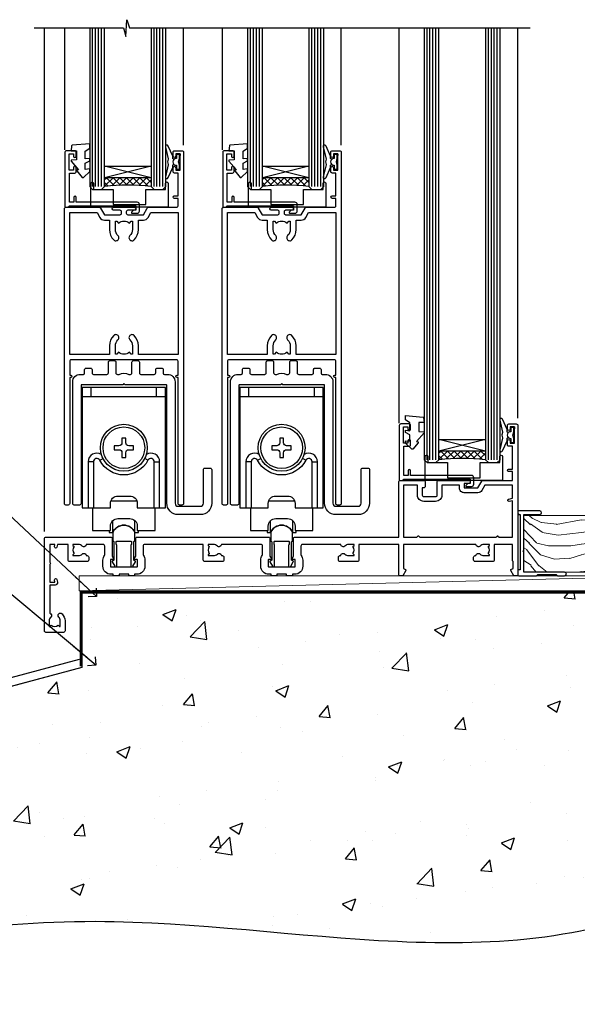
# Model space of a CAD drawing. Units: millimetres. Extents: x 0 to 746145, y -1112 to 730.
# Drawn here: x 16992 to 17179, y 54 to 385 of the extents above; entities that cross this region are included whole.
import ezdxf
from ezdxf import colors
from ezdxf.entities.mleader import LeaderData, LeaderLine
from ezdxf.math import Vec2, Vec3

# ---------------------------------------------------------------- set-up
doc = ezdxf.new("R2010")
doc.units = ezdxf.units.MM
doc.linetypes.add('CENTER', pattern=[2, 1.25, -0.25, 0.25, -0.25])
doc.linetypes.add('Dashed', pattern=[564.444447, 282.222223, -282.222223])
doc.layers.add('Aluminium Systems Ltd Joinery Detail', color=7, linetype='Continuous')
doc.layers.add('Aluminium Systems Ltd Notes', color=7, linetype='Continuous')
doc.styles.get("Standard").update_dxf_attribs({"font": 'arial.ttf'})

# ---------------------------------------------------------------- blocks, each defined once
blk = doc.blocks.new('_Open90')
at = {"color": 0, "linetype": 'ByBlock', "lineweight": -2}
for p, q in [((0, 0), (-2.44, 0)), ((-0.5, 0.5), (0, 0)), ((0, 0), (-0.5, -0.5))]:
    blk.add_line(p, q, dxfattribs=at)
blk = doc.blocks.new('135mm Strapping Floor')
at = {"layer": 'Aluminium Systems Ltd Joinery Detail'}
h = blk.add_hatch(dxfattribs=at)
h.set_pattern_fill('AR-CONC', color=256, scale=0.25)
h.set_pattern_definition([(50, (-12518.93, 344.936), (45.54617, -3.98477), [4.7625, -52.3875]), (355, (-12518.93, 344.936), (-8.81086, 47.76421), [3.81, -41.91015]), (100.45144, (-12515.133, 344.604), (36.73531, 43.77944), [4.0475, -44.52256]), (46.1842, (-12518.93, 357.636), (67.76976, -10.51058), [7.14375, -78.58125]), (96.63556, (-12513.28, 356.76), (59.35103, 61.85653), [6.07126, -66.7839]), (351.18415, (-12518.93, 357.636), (59.35103, 61.85653), [5.715, -62.86493]), (21, (-12512.58, 354.46), (37.9036, -25.5663), [4.7625, -52.3875]), (326, (-12512.58, 354.46), (15.4505, 46.047), [3.81, -41.91]), (71.45144, (-12509.42, 352.33), (53.3541, 20.48069), [4.0475, -44.52248]), (37.5, (-12518.929, 344.936), (0.77215, 21.13876), [0, -41.402, 0, -42.545, 0, -42.06875]), (7.5, (-12518.929, 344.936), (16.704916, 25.045144), [0, -24.257, 0, -40.4495, 0, -16.03375]), (327.5, (-12533.09, 344.936), (33.897649, -1.432186), [0, -15.875, 0, -49.53, 0, -65.7225]), (317.5, (-12539.44, 344.936), (37.032295, 6.35662), [0, -20.6375, 0, -32.893, 0, -46.6725])])
edge = h.paths.add_edge_path()
edge.add_spline(control_points=[(-151.8, -112.64), (-116.34, -106.46), (-15.89, -89.32), (118.17, -128.33), (210.96, -52.26), (215.24, -9.33), (217.14, 9.76)], knot_values=[2.265826, 2.265826, 2.265826, 2.265826, 110.457269, 308.564658, 378.427728, 434.348855, 434.348855, 434.348855, 434.348855], degree=3, periodic=0)
edge.add_line((217.14, 9.76), (-48.8, 9.76))
edge.add_line((-48.8, 9.76), (-48.8, -15.24))
edge.add_line((-48.8, -15.24), (-151.8, -42.83))
edge.add_line((-151.8, -42.83), (-151.8, -112.64))
at = {"layer": 'Aluminium Systems Ltd Joinery Detail', "linetype": 'Dashed'}
blk.add_line((-154.03, -40.41, -1), (-49.68, -12.45, -1), dxfattribs=at)
at = {"layer": 'Aluminium Systems Ltd Joinery Detail', "linetype": 'Dashed', "lineweight": 5, "ltscale": 0.01, "const_width": 0.25, "elevation": -0.75}
blk.add_lwpolyline([(217.12, 9.9), (-48.93, 9.9), (-48.93, -15.14), (-151.94, -42.73), (-151.94, -73.36)], dxfattribs=at)
at = {"layer": 'Aluminium Systems Ltd Joinery Detail', "linetype": 'CENTER', "lineweight": 5, "ltscale": 3, "const_width": 0.5, "elevation": 1}
blk.add_lwpolyline([(217.12, 10.3), (-49.31, 10.3), (-49.31, -14.83)], dxfattribs=at)
at = {"layer": 'Aluminium Systems Ltd Joinery Detail', "linetype": 'Dashed', "elevation": -1}
for points in [[(162.2, 9.76), (-48.8, 9.76), (-48.8, -15.24), (-151.8, -42.83), (-151.8, -113.03)], [(217.14, 9.76), (217.14, 9.76), (-48.8, 9.76)]]:
    blk.add_lwpolyline(points, dxfattribs=at)
at = {"layer": 'Aluminium Systems Ltd Joinery Detail', "linetype": 'Dashed'}
blk.add_spline([(-154.03, -113.03, -1), (-44.29, -100.45, -1), (153.64, -92.04, -1), (205.16, -44.86, -1), (217.14, 9.76, -1)], degree=3, dxfattribs=at)
blk = doc.blocks.new('DY221-Comp')
blk.add_lwpolyline([(-1.82, -0.88), (-2.1, -0.96, 0.339454), (-2.25, -1.15), (-2.25, -1.8, -0.105249), (-2.27, -1.88), (-3.79, -5.3, -0.913392), (-4.74, -4.98), (-3.77, -1.02, 0.125736), (-3.77, -0.92), (-4, -0.05, -0.131652), (-4, 0.05), (-3.77, 0.92, 0.125736), (-3.77, 1.02), (-4.74, 4.98, -0.913392), (-3.79, 5.3), (-2.27, 1.88, -0.105249), (-2.25, 1.8), (-2.25, 1.15, 0.339454), (-2.1, 0.96), (-1.82, 0.88)], format="xyb")
blk.add_lwpolyline([(0, 1.12), (-0.3, 0), (0, -1.13), (0, -2.5), (-1, -2.5), (-1, -1.12, -0.447214), (-2.25, 0, -0.447214), (-1, 1.12), (-1, 2.5), (0, 2.5)], format="xyb", close=True)
blk = doc.blocks.new('A$C539B46DB')
at = {"color": 0, "rotation": 180}
blk.add_blockref('DY221-Comp', (0.15, 0), dxfattribs=at)
blk = doc.blocks.new('C438-21617')
at = {"flags": 128}
blk.add_lwpolyline([(1.5, 3.7), (1.5, 13.5), (3.3, 13.5, 0.414214), (3.8, 14), (3.8, 15.3, 1), (2.9, 15.3), (2.9, 14.5), (1.4, 14.5), (1.4, 20), (2.9, 20), (2.9, 19.2, 1), (3.8, 19.2), (3.8, 20.5, 0.414214), (3.3, 21), (0.5, 21, 0.414214), (0, 20.5), (0, 2.2, 0.414214), (0.2, 2), (1, 2), (1.5, 2.5), (23.8, 2.5), (23.8, 1), (23.02, 1), (22.36, 0.34, 0.668179), (22.5, 0), (24.25, 0, 0.414214), (25, 0.75), (25, 2.95, 0.414214), (24.25, 3.7), (3.8, 3.7), (3.8, 5.3, 1), (3, 5.3), (3, 3.7)], format="xyb", close=True, dxfattribs=at)
blk = doc.blocks.new('MG001B')
blk.add_lwpolyline([(-12.1, 2.05), (-12.1, 0), (-5.5, 0), (-5.5, -5.1), (5.5, -5.1), (5.5, 0), (12.1, 0), (12.1, 2.05, -1), (13, 2.05), (13, -6), (-13, -6), (-13, 2.05, -1)], format="xyb", close=True)
blk = doc.blocks.new('F551-21009')
blk.add_lwpolyline([(0.06, 13.24, -0.198912), (0, 13.38), (0, 15.7, -1), (1.2, 15.7), (1.2, 2), (7.95, 2), (8.25, 1.7), (8.55, 2), (20.6, 2), (20.6, 7.4, -1), (21.8, 7.4), (21.8, 0.2, -0.414214), (21.6, 0), (21.2, 0, -0.414214), (20.6, 0.6), (20.6, 0.8), (2, 0.8), (2, 0.5, -0.414214), (1.5, 0), (0.5, 0, -0.414214), (0, 0.5), (0, 6.22, -0.198912), (0.06, 6.36), (0.4, 6.7), (0.4, 12.9)], format="xyb", close=True)
blk = doc.blocks.new('A813-22391')
at = {"flags": 128}
for points in [[(37.7, 48.8), (2.3, 48.8, 0.414214), (1.8, 48.3), (1.8, 43.6), (2.15, 43.6, -1), (2.15, 42.8), (1.8, 42.8), (1.8, 0.5, -0.414214), (1.3, 0), (0.5, 0, -0.414214), (0, 0.5), (0, 99.5, -0.414214), (0.5, 100), (11.71, 100, -0.267949), (12.14, 99.75), (13.44, 97.5), (18.7, 97.5, 0.414214), (19.2, 98), (19.2, 98.5, 0.414214), (18.7, 99), (16.5, 99, -1), (16.5, 100), (23.5, 100, -1), (23.5, 99), (21.3, 99, 0.414214), (20.8, 98.5), (20.8, 98, 0.414214), (21.3, 97.5), (26.56, 97.5), (27.86, 99.75, -0.267949), (28.29, 100), (37.7, 100, 0.414214), (38.2, 100.5), (38.2, 103), (36.9, 103, -1), (36.9, 103.8), (38.2, 103.8), (38.2, 111.5), (37, 111.5, -0.414214), (36.5, 112), (36.5, 113.3, -1), (37.4, 113.3), (37.4, 112.5), (38.9, 112.5), (38.9, 118), (37.4, 118), (37.4, 117.2, -1), (36.5, 117.2), (36.5, 118.5, -0.414214), (37, 119), (39.5, 119, -0.414214), (40, 118.5), (40, 0.5, -0.414214), (39.5, 0), (38.7, 0, -0.414214), (38.2, 0.5), (38.2, 42.8), (37.85, 42.8, -1), (37.85, 43.6), (38.2, 43.6), (38.2, 48.3, 0.414214)], [(24.85, 50.6), (24.85, 53.5, 0.201039), (23.4, 56.96, 1), (22, 55.53, -0.201039), (22.85, 53.5), (22.85, 50.65), (22.39, 50.65), (21.83, 51.32, -0.36397), (18.17, 51.32), (17.61, 50.65), (17.15, 50.65), (17.15, 53.5, -0.201039), (18, 55.53, 1), (16.6, 56.96, 0.201039), (15.15, 53.5), (15.15, 50.6), (1.8, 50.6), (1.8, 98.2), (10.96, 98.2), (11.88, 96.6, 0.267949), (13.44, 95.7), (15.15, 95.7), (15.15, 92.5, 0.201039), (16.6, 89.04, 1), (18, 90.47, -0.201039), (17.15, 92.5), (17.15, 95.35), (17.61, 95.35), (18.17, 94.68, -0.36397), (21.83, 94.68), (22.39, 95.35), (22.85, 95.35), (22.85, 92.5, -0.201039), (22, 90.47, 1), (23.4, 89.04, 0.201039), (24.85, 92.5), (24.85, 95.7), (26.56, 95.7, 0.267949), (28.12, 96.6), (29.04, 98.2), (38.2, 98.2), (38.2, 50.6)]]:
    blk.add_lwpolyline(points, format="xyb", close=True, dxfattribs=at)
blk = doc.blocks.new('A888-22268')
blk.add_lwpolyline([(1.6, 0.38), (1.6, 7.25, 0.267949), (1.5, 7.43, -0.267949), (1.4, 7.6), (1.4, 8.4, -0.414214), (1.6, 8.6), (6.3, 8.6, -0.414214), (6.5, 8.4), (6.5, 7.6, -0.267949), (6.4, 7.43, 0.267949), (6.3, 7.25), (6.3, 0.38, 0.767327), (7, 0.19), (7.87, 1.7, 0.414214), (7.8, 1.97), (7.3, 2.26), (7.3, 8.41, -0.341999), (7.45, 8.61, 0.341999), (7.6, 8.8), (7.6, 11.53, 0.113237), (7.55, 11.74, 0.626789), (0.35, 11.74, 0.113237), (0.3, 11.53), (0.3, 8.8, 0.341999), (0.45, 8.61, -0.341999), (0.6, 8.41), (0.6, 2.26), (0.1, 1.97, 0.414214), (0.03, 1.7), (0.9, 0.19, 0.767327)], format="xyb", close=True)
blk = doc.blocks.new('DY445')
blk.add_lwpolyline([(4.75, 8.84), (6.25, 9.78), (6.25, 11.28), (0.33, 10.76, 0.36397), (0.15, 10.58), (0, 8.91), (1.75, 8.91), (1.75, 5.91), (0, 5.76), (0, 5.46), (2.49, 2.49), (1.95, 2.45), (1.95, 2.15), (3.75, 0), (4.15, 0), (6.25, 2.02), (6.25, 2.82), (4.75, 2.69), (4.75, 4.77), (6.25, 5.51), (6.25, 6.31), (4.75, 6.18)], format="xyb", close=True)
blk = doc.blocks.new('A886-22267')
blk.add_lwpolyline([(18.82, 47.1), (19.4, 47.1, 0.414214), (19.9, 47.6), (19.9, 51.2, -0.414214), (20.4, 51.7), (21.9, 51.7, -0.414214), (22.4, 51.2), (22.4, 47.6, 0.414214), (22.9, 47.1), (27.4, 47.1, 0.414214), (27.9, 47.6), (27.9, 48.7, -0.414214), (28.4, 49.2), (29.9, 49.2, -0.414214), (30.4, 48.7), (30.4, 47.5, 0.414214), (30.8, 47.1), (31.9, 47.1, -0.414214), (34.4, 44.6), (34.4, 3.8, 0.414214), (35.4, 2.8), (42.9, 2.8, 0.414214), (43.9, 3.8), (43.9, 15.1, -0.414214), (44.4, 15.6), (46.2, 15.6, -0.414214), (46.7, 15.1), (46.7, 3.8, -0.414214), (42.9, 0), (35.4, 0, -0.414214), (31.6, 3.8), (31.6, 43.4, 0.414214), (31.4, 43.6), (17.6, 43.6), (17.2, 44), (16.8, 43.6), (3, 43.6, 0.414214), (2.8, 43.4), (2.8, 3.7, -0.414214), (2.3, 3.2), (0.5, 3.2, -0.414214), (0, 3.7), (0, 44.6, -0.414214), (2.5, 47.1), (3.6, 47.1, 0.414214), (4, 47.5), (4, 48.7, -0.414214), (4.5, 49.2), (6, 49.2, -0.414214), (6.5, 48.7), (6.5, 47.6, 0.414214), (7, 47.1), (11.5, 47.1, 0.414214), (12, 47.6), (12, 51.2, -0.414214), (12.5, 51.7), (14, 51.7, -0.414214), (14.5, 51.2), (14.5, 47.6, 0.414214), (15, 47.1), (15.58, 47.1, -0.246183)], format="xyb", close=True)
blk = doc.blocks.new('SH180 mid')
for p, q in [((-14, 43.2), (14, 43.2)), ((-11, 43.2), (-11, 46.2)), ((11, 43.2), (11, 46.2)), ((-10.23, 21.28), (-12.02, 21.28)), ((-8.1, 21.8), (-6.99, 22.38)), ((8.1, 21.8), (6.99, 22.38)), ((10.23, 21.28), (12.02, 21.28)), ((-3.71, -2.5), (-3.71, 1.53)), ((3.71, -2.5), (3.71, 1.53))]:
    blk.add_line(p, q)
for points in [[(4.5, 5.8), (14, 5.8), (14, 46.2), (-14, 46.2), (-14, 5.8), (-4.5, 5.8), (-4.5, 7.3, -0.414214), (-2, 9.8), (2, 9.8, -0.414214), (4.5, 7.3), (4.5, 5.8)], [(-0.65, 24.35), (-0.65, 22.75), (0.65, 22.75), (0.65, 24.35, -0.414214), (1.65, 25.35), (3.25, 25.35), (3.25, 26.65), (1.65, 26.65, -0.414214), (0.65, 27.65), (0.65, 29.25), (-0.65, 29.25), (-0.65, 27.65, -0.414214), (-1.65, 26.65), (-3.25, 26.65), (-3.25, 25.35), (-1.65, 25.35, -0.414214)]]:
    blk.add_lwpolyline(points, format="xyb", close=True)
for points in [[(-7.55, 23.76, 0.589643), (-12.02, 21.28), (-12.02, 5.8)], [(12.02, 5.8), (12.02, 21.28, 0.589643), (7.55, 23.76, 0.589643)], [(10.23, 5.8), (10.23, 21.28, 0.785504), (8.1, 21.8, -0.607999), (-8.1, 21.8, 0.785504), (-10.23, 21.28), (-10.23, 5.8)], [(-10.5, 5.8), (-10.5, -1.8), (-4.5, -1.8), (-4.5, -0.3, -0.414214), (-2, 2.2), (2, 2.2, -0.414214), (4.5, -0.3), (4.5, -1.8), (10.5, -1.8), (10.5, 5.8)], [(-4.9, -1.8), (-4.9, -2.4, 0.414214), (-4.8, -2.5), (-3.71, -2.5, -0.6742), (3.71, -2.5), (4.8, -2.5, 0.414214), (4.9, -2.4), (4.9, -1.8)]]:
    blk.add_lwpolyline(points, format="xyb")
blk.add_lwpolyline([(-4.25, 8.39), (-4.25, 8.2), (4.25, 8.2), (4.25, 8.39)])
for radius in [7.88, 7]:
    blk.add_circle((0, 26), radius)
blk = doc.blocks.new('A896-22394')
at = {"flags": 128}
for points in [[(30.3, 19.2, -0.414214), (30.1, 19), (28.5, 19, -0.414214), (28.3, 19.2), (28.3, 19.5), (25.1, 19.5), (25.1, 19.2, -0.414214), (24.9, 19), (23.3, 19, -0.414214), (23.1, 19.2), (23.1, 19.5), (22.35, 19.5, -0.414214), (19.65, 22.2), (19.65, 24.3, -0.15686), (20.16, 25.87, 0.15686), (20.25, 26.17), (20.25, 29, 0.414214), (19.75, 29.5), (14.05, 29.5, -0.640824), (12.69, 28.98, 0.19526), (11.4, 29.5), (9.55, 29.5), (9.55, 29.2), (9.98, 28.84, 0.36397), (9.98, 26.46), (9.55, 26.1), (9.55, 25.8), (11.4, 25.8, 0.19526), (12.69, 26.32, -0.640824), (14.05, 25.8), (14.35, 25.8, -0.414214), (14.85, 25.3), (14.85, 24.3, -0.414214), (14.35, 23.8), (8.45, 23.8, -0.414214), (7.95, 24.3), (7.95, 29.5), (4.35, 29.5), (4.19, 28.63, -1), (3.41, 28.77), (3.53, 29.5), (1.8, 29.5), (1.8, 23.6, -0.5), (1.8, 22.8), (1.8, 16.9), (3.53, 16.9), (3.41, 17.63, -1), (4.19, 17.77), (4.36, 16.84, -0.466308), (3.57, 15.9), (1.8, 15.9), (1.8, 6.46, -0.554219), (2.12, 5.14, 0.19526), (1.6, 3.85), (1.6, 2), (1.9, 2), (2.26, 2.43, 0.36397), (4.64, 2.43), (5, 2), (5.3, 2), (5.3, 3.85, 0.19526), (4.78, 5.14, -1), (5.92, 6.25, -0.19526), (6.9, 3.85), (6.9, 0.5, -0.414214), (6.4, 0), (0.5, 0, -0.414214), (0, 0.5), (0, 31.5, -0.414214), (0.5, 32), (22.25, 32, -0.414214), (22.75, 31.5), (22.75, 25.62), (23.22, 24.8, -0.57735), (23.05, 24.5), (22.35, 24.5, 0.414214), (22.15, 24.3), (22.15, 22.2, 0.414214), (22.35, 22), (31.05, 22, 0.414214), (31.25, 22.2), (31.25, 24.3, 0.414214), (31.05, 24.5), (30.35, 24.5, -0.57735), (30.18, 24.8), (30.65, 25.62), (30.65, 31.5, -0.414214), (31.15, 32), (75.25, 32, -0.414214), (75.75, 31.5), (75.75, 25.62), (76.22, 24.8, -0.57735), (76.05, 24.5), (75.35, 24.5, 0.414214), (75.15, 24.3), (75.15, 22.2, 0.414214), (75.35, 22), (84.05, 22, 0.414214), (84.25, 22.2), (84.25, 24.3, 0.414214), (84.05, 24.5), (83.35, 24.5, -0.57735), (83.18, 24.8), (83.65, 25.62), (83.65, 31.5, -0.414214), (84.15, 32), (119, 32), (119, 50.5, -0.414214), (119.5, 51), (127.4, 51, -0.414214), (127.9, 50.5), (127.9, 49, -0.414214), (127.5, 48.6), (126.9, 48.6), (126.9, 46.1, 0.414214), (127.4, 45.6), (131.4, 45.6, 0.414214), (131.9, 46.1), (131.9, 50.5, -0.414214), (132.4, 51), (142.5, 51, -1), (142.5, 50), (141, 50), (141, 48.5), (145.56, 48.5), (146.86, 50.75, -0.267949), (147.29, 51), (157.2, 51), (157.2, 54), (155.9, 54, -1), (155.9, 54.8), (157.2, 54.8), (157.2, 62.5), (156, 62.5, -0.414214), (155.5, 63), (155.5, 64.3, -1), (156.4, 64.3), (156.4, 63.5), (157.9, 63.5), (157.9, 69), (156.4, 69), (156.4, 68.2, -1), (155.5, 68.2), (155.5, 69.5, -0.414214), (156, 70), (158.5, 70, -0.414214), (159, 69.5), (159, 19.5, -0.414214), (158.5, 19), (157.67, 19), (156.63, 20.8, -0.414214), (156.7, 21.07), (157.4, 21.48), (157.4, 23.8), (157.2, 24), (157.2, 29.5), (151.05, 29.5), (151.05, 24.3, -0.414214), (150.55, 23.8), (144.65, 23.8, -0.414214), (144.15, 24.3), (144.15, 25.3, -0.414214), (144.65, 25.8), (144.95, 25.8, -0.640824), (146.31, 26.32, 0.19526), (147.6, 25.8), (149.45, 25.8), (149.45, 26.1), (149.02, 26.46, 0.36397), (149.02, 28.84), (149.45, 29.2), (149.45, 29.5), (147.6, 29.5, 0.19526), (146.31, 28.98, -0.640824), (144.95, 29.5), (120.6, 29.5), (120.6, 21.48), (121.3, 21.07, -0.414214), (121.37, 20.8), (120.33, 19), (119.5, 19, -0.414214), (119, 19.5), (119, 29.5), (105.65, 29.5), (105.65, 24.3, -0.414214), (105.15, 23.8), (99.25, 23.8, -0.414214), (98.75, 24.3), (98.75, 25.3, -0.414214), (99.25, 25.8), (99.55, 25.8, -0.640824), (100.91, 26.32, 0.19526), (102.2, 25.8), (104.05, 25.8), (104.05, 26.1), (103.62, 26.46, 0.36397), (103.62, 28.84), (104.05, 29.2), (104.05, 29.5), (102.2, 29.5, 0.19526), (100.91, 28.98, -0.640824), (99.55, 29.5), (86.65, 29.5, 0.414214), (86.15, 29), (86.15, 26.17, 0.15686), (86.24, 25.87, -0.15686), (86.75, 24.3), (86.75, 22.2, -0.414214), (84.05, 19.5), (83.3, 19.5), (83.3, 19.2, -0.414214), (83.1, 19), (81.5, 19, -0.414214), (81.3, 19.2), (81.3, 19.5), (78.1, 19.5), (78.1, 19.2, -0.414214), (77.9, 19), (76.3, 19, -0.414214), (76.1, 19.2), (76.1, 19.5), (75.35, 19.5, -0.414214), (72.65, 22.2), (72.65, 24.3, -0.15686), (73.16, 25.87, 0.15686), (73.25, 26.17), (73.25, 29, 0.414214), (72.75, 29.5), (59.45, 29.5, -0.640824), (58.09, 28.98, 0.19526), (56.8, 29.5), (54.95, 29.5), (54.95, 29.2), (55.38, 28.84, 0.36397), (55.38, 26.46), (54.95, 26.1), (54.95, 25.8), (56.8, 25.8, 0.19526), (58.09, 26.32, -0.640824), (59.45, 25.8), (59.75, 25.8, -0.414214), (60.25, 25.3), (60.25, 24.3, -0.414214), (59.75, 23.8), (53.85, 23.8, -0.414214), (53.35, 24.3), (53.35, 29.5), (33.65, 29.5, 0.414214), (33.15, 29), (33.15, 26.17, 0.15686), (33.24, 25.87, -0.15686), (33.75, 24.3), (33.75, 22.2, -0.414214), (31.05, 19.5), (30.3, 19.5)], [(151.72, 32), (152.06, 32.34, -0.414214), (152.34, 32.34), (152.68, 32), (157.2, 32), (157.2, 44.21), (156.07, 44.01, -1), (155.93, 44.79), (157.2, 45.02), (157.2, 49.4), (147.92, 49.4), (146.94, 47.7, -0.267949), (145.56, 46.9), (141, 46.9, -0.414214), (139.4, 48.5), (139.4, 49.4), (133.5, 49.4), (133.5, 46.1, -0.414214), (131.4, 44), (127.4, 44, -0.414214), (125.3, 46.1), (125.3, 49.4), (120.6, 49.4), (120.6, 32), (125.12, 32), (125.46, 32.34, -0.414214), (125.74, 32.34), (126.08, 32)]]:
    blk.add_lwpolyline(points, format="xyb", close=True, dxfattribs=at)
blk = doc.blocks.new('AL40 External Stacker Door Sill')
at = {"layer": 'Aluminium Systems Ltd Joinery Detail'}
h = blk.add_hatch(dxfattribs=at)
h.set_pattern_fill('NET', color=256, scale=0.5, angle=-45)
h.set_pattern_definition([(315, (-989.1474, -81.2038), (1.122532, 1.122532), []), (45, (-989.1474, -81.2038), (-1.122532, 1.122532), [])])
edge = h.paths.add_edge_path()
edge.add_line((-137.11, 131.96), (-137.11, 131.87))
edge.add_arc((-126.51, 126.96), 11.69, 154.6724, 155.1681, ccw=False)
edge.add_line((-137.07, 131.96), (-137.11, 131.96))
edge = h.paths.add_edge_path()
edge.add_arc((-144.99, 60.77), 69.21, 83.5388, 96.4849)
edge.add_line((-152.81, 129.54), (-152.81, 132.45))
edge.add_line((-152.81, 132.45), (-137.2, 132.45))
edge.add_line((-137.2, 132.45), (-137.2, 129.55))
h = blk.add_hatch(dxfattribs=at)
h.set_pattern_fill('NET', color=256, scale=0.5, angle=-45)
h.set_pattern_definition([(315, (-936.1474, -81.2038), (1.122532, 1.122532), []), (45, (-936.1474, -81.2038), (-1.122532, 1.122532), [])])
edge = h.paths.add_edge_path()
edge.add_line((-84.11, 131.96), (-84.11, 131.87))
edge.add_arc((-73.51, 126.96), 11.69, 154.6724, 155.1681, ccw=False)
edge.add_line((-84.07, 131.96), (-84.11, 131.96))
edge = h.paths.add_edge_path()
edge.add_arc((-91.99, 60.77), 69.21, 83.5388, 96.4849)
edge.add_line((-99.81, 129.54), (-99.81, 132.45))
edge.add_line((-99.81, 132.45), (-84.2, 132.45))
edge.add_line((-84.2, 132.45), (-84.2, 129.55))
h = blk.add_hatch(dxfattribs=at)
h.set_pattern_fill('NET', color=256, scale=0.5, angle=-45)
h.set_pattern_definition([(315, (-876.8358, -172.9495), (1.122532, 1.122532), []), (45, (-876.8358, -172.9495), (-1.122532, 1.122532), [])])
edge = h.paths.add_edge_path()
edge.add_line((-24.8, 40.21), (-24.8, 40.12))
edge.add_arc((-14.19, 35.21), 11.69, 154.6724, 155.1681, ccw=False)
edge.add_line((-24.76, 40.21), (-24.8, 40.21))
edge = h.paths.add_edge_path()
edge.add_arc((-32.68, -30.97), 69.21, 83.5388, 96.4849)
edge.add_line((-40.5, 37.8), (-40.5, 40.71))
edge.add_line((-40.5, 40.71), (-24.89, 40.71))
edge.add_line((-24.89, 40.71), (-24.89, 37.8))
for points in [[(-159.28, 141.44), (-157.78, 142.37), (-157.78, 143.87), (-163.7, 143.36, 0.36397), (-163.89, 143.17), (-164.03, 141.51), (-162.28, 141.51), (-162.28, 138.51), (-164.03, 138.35), (-164.03, 138.05), (-161.54, 135.09), (-162.08, 135.04), (-162.08, 134.74), (-160.28, 132.59), (-159.88, 132.59), (-157.78, 134.62), (-157.78, 135.42), (-159.28, 135.28), (-159.28, 137.37), (-157.78, 138.1), (-157.78, 138.9), (-159.28, 138.77)], [(-106.28, 141.44), (-104.78, 142.37), (-104.78, 143.87), (-110.7, 143.36, 0.36397), (-110.89, 143.17), (-111.03, 141.51), (-109.28, 141.51), (-109.28, 138.51), (-111.03, 138.35), (-111.03, 138.05), (-108.54, 135.09), (-109.08, 135.04), (-109.08, 134.74), (-107.28, 132.59), (-106.88, 132.59), (-104.78, 134.62), (-104.78, 135.42), (-106.28, 135.28), (-106.28, 137.37), (-104.78, 138.1), (-104.78, 138.9), (-106.28, 138.77)]]:
    blk.add_lwpolyline(points, format="xyb", close=True)
for p, q in [((-173, 13.69), (-173, 182.77, 1)), ((-166.3, 182.77, 1), (-166.3, 141.86)), ((-156.81, 129.54), (-156.81, 182.77, 1)), ((-155.81, 129.54), (-155.81, 182.77, 1)), ((-154.81, 129.54), (-154.81, 182.77, 1)), ((-153.81, 129.54), (-153.81, 182.77, 1)), ((-136.2, 129.55), (-136.2, 182.77, 1)), ((-135.2, 129.55), (-135.2, 182.77, 1)), ((-134.2, 129.55), (-134.2, 182.77, 1)), ((-133.2, 129.55), (-133.2, 182.77, 1)), ((-126.31, 143.44), (-126.31, 182.77, 1)), ((-113.3, 182.77, 1), (-113.3, 141.86)), ((-103.81, 129.54), (-103.81, 182.77, 1)), ((-102.81, 129.54), (-102.81, 182.77, 1)), ((-101.81, 129.54), (-101.81, 182.77, 1)), ((-100.81, 129.54), (-100.81, 182.77, 1)), ((-83.2, 129.55), (-83.2, 182.77, 1)), ((-82.2, 129.55), (-82.2, 182.77, 1)), ((-81.2, 129.55), (-81.2, 182.77, 1)), ((-80.2, 129.55), (-80.2, 182.77, 1)), ((-73.31, 143.44), (-73.31, 182.77, 1)), ((-53.98, 182.77, 1), (-53.98, 50.11)), ((-44.5, 37.8), (-44.5, 182.77, 1)), ((-43.5, 37.8), (-43.5, 182.77, 1)), ((-42.5, 37.8), (-42.5, 182.77, 1)), ((-41.5, 37.8), (-41.5, 182.77, 1)), ((-23.89, 37.8), (-23.89, 182.77, 1)), ((-22.89, 37.8), (-22.89, 182.77, 1)), ((-21.89, 37.8), (-21.89, 182.77, 1)), ((-20.89, 37.8), (-20.89, 182.77, 1)), ((-14, 51.69), (-14, 182.77, 1)), ((-137.2, 136.32), (-152.81, 132.45)), ((-137.2, 132.45), (-152.81, 136.32)), ((-84.2, 136.32), (-99.81, 132.45)), ((-84.2, 132.45), (-99.81, 136.32)), ((-14, 51.69), (-14, 65.27)), ((-24.89, 44.58), (-40.5, 40.71)), ((-24.89, 40.71), (-40.5, 44.58))]:
    blk.add_line(p, q, dxfattribs=at)
at = {"layer": 'Aluminium Systems Ltd Joinery Detail', "elevation": 1}
blk.add_lwpolyline([(-176.41, 182.77), (-146.48, 182.77), (-145.62, 179.9), (-145.37, 185.54), (-144.46, 182.77), (-9.88, 182.77)], dxfattribs=at)
at = {"layer": 'Aluminium Systems Ltd Joinery Detail'}
for points in [[(-157.81, 182.77), (-157.81, 129.54), (-156.81, 128.54), (-153.81, 128.54), (-152.81, 129.54), (-152.81, 182.77)], [(-137.2, 182.77), (-137.2, 129.55), (-136.2, 128.55), (-133.2, 128.55), (-132.2, 129.55), (-132.2, 182.77)], [(-104.81, 182.77), (-104.81, 129.54), (-103.81, 128.54), (-100.81, 128.54), (-99.81, 129.54), (-99.81, 182.77)], [(-84.2, 182.77), (-84.2, 129.55), (-83.2, 128.55), (-80.2, 128.55), (-79.2, 129.55), (-79.2, 182.77)], [(-45.5, 182.77), (-45.5, 37.8), (-44.5, 36.8), (-41.5, 36.8), (-40.5, 37.8), (-40.5, 182.77)], [(-24.89, 182.77), (-24.89, 37.8), (-23.89, 36.8), (-20.89, 36.8), (-19.89, 37.8), (-19.89, 182.77)], [(-128.03, 140.55), (-127.41, 140.55), (-127.41, 139.89)], [(-75.03, 140.55), (-74.41, 140.55), (-74.41, 139.89)], [(-15.72, 48.8), (-15.1, 48.8), (-15.1, 48.14)]]:
    blk.add_lwpolyline(points, dxfattribs=at)
for points in [[(-137.2, 132.45), (-152.81, 132.45), (-152.81, 136.32), (-137.2, 136.32)], [(-84.2, 132.45), (-99.81, 132.45), (-99.81, 136.32), (-84.2, 136.32)], [(-24.89, 40.71), (-40.5, 40.71), (-40.5, 44.58), (-24.89, 44.58)]]:
    blk.add_lwpolyline(points, close=True, dxfattribs=at)
for centre in [(-144.99, 60.77), (-91.99, 60.77), (-32.68, -30.97)]:
    blk.add_arc(centre, 69.21, 83.5388, 96.4849, dxfattribs=at)
at = {"layer": 'Aluminium Systems Ltd Joinery Detail', "xscale": -1}
for name, p in [('A$C539B46DB', (-127.49, 137.81)), ('A$C539B46DB', (-74.49, 137.81)), ('DY445', (-45.5, 41.36)), ('A$C539B46DB', (-15.18, 46.06))]:
    blk.add_blockref(name, p, dxfattribs=at)
at = {"layer": 'Aluminium Systems Ltd Joinery Detail'}
for name, p in [('A813-22391', (-166.31, 22.55)), ('C438-21617', (-166.11, 120.55)), ('A813-22391', (-113.31, 22.55)), ('C438-21617', (-113.11, 120.55)), ('MG001B', (-144.46, 128.55)), ('MG001B', (-91.46, 128.55)), ('A886-22267', (-163.51, 19.35)), ('A886-22267', (-110.51, 19.35)), ('SH180 mid', (-146.33, 15.8)), ('SH180 mid', (-93.33, 15.8)), ('A896-22394', (-173, -20.2)), ('C438-21617', (-53.8, 28.8)), ('MG001B', (-32.15, 36.8)), ('A888-22268', (-150.28, 1.8)), ('A888-22268', (-97.28, 1.8))]:
    blk.add_blockref(name, p, dxfattribs=at)
at = {"layer": 'Aluminium Systems Ltd Joinery Detail', "xscale": -1, "rotation": 270}
blk.add_blockref('F551-21009', (-14, -1.2), dxfattribs=at)
blk = doc.blocks.new('EIFS on Concrete Block AL40 Masonry Floor Liner External Stacker')
at = {"layer": 'Aluminium Systems Ltd Joinery Detail', "lineweight": 5}
h = blk.add_hatch(dxfattribs=at)
h.set_pattern_fill('WOOD-3', color=256, scale=97.5, angle=30, style=0, pattern_type=2)
h.set_pattern_definition([(4.7636, (1850.1491, -7253.178), (-330.0000284, -29.999746), [3.61248, -357.63537]), (348.6901, (1853.749, -7252.878), (120.0000226, -29.999929), [4.58913, -148.38147]), (315, (1858.25, -7253.778), (-3e-14, -30.00001), [3.39411, -39.03228]), (313.1524, (1860.6491, -7256.1781), (420.00008502, -449.99992613), [6.57951, -651.37185]), (347.0054, (1865.1491, -7260.978), (-270.000023, 59.9999273), [4.00251, -396.24741]), (360, (1869.05, -7261.878), (30, -30), [7.5, -22.5]), (9.4623, (1876.549, -7261.878), (-150.0000232, -29.9999442), [3.64965, -178.83321]), (5.7106, (1850.149, -7261.278), (-269.9999827, -30.0000394), [3.01497, -298.48131]), (360, (1853.15, -7260.978), (30, -30), [4.5, -25.5]), (331.6992, (1857.6491, -7260.978), (329.9998536, -180.0002662), [4.42944, -438.51525]), (307.875, (1861.5491, -7263.078), (-120.00005595, 149.999973), [6.84105, -335.21157]), (320.7106, (1865.7491, -7268.478), (180.0000192, -149.99998896), [4.26381, -422.11632]), (353.6598, (1869.049, -7271.178), (239.9999821, -30.0000474), [5.43324, -266.22831]), (11.8887, (1874.4491, -7271.7781), (-419.99991903, -90.00031606), [5.82495, -576.66969]), (6.7098, (1850.1491, -7270.5781), (270.00002993, 29.99981644), [5.13516, -508.3821]), (356.6335, (1855.2491, -7269.9781), (479.99997966, -30.0003289), [5.10882, -505.77279]), (326.3099, (1860.349, -7270.278), (-59.999987, 30.00004), [5.40834, -102.75822]), (312.5104, (1864.8491, -7273.2781), (299.99972155, -330.0002602), [4.88364, -483.48096]), (345.0686, (1868.1491, -7276.8781), (330.00001605, -89.9999086), [4.65726, -461.06799]), (360, (1872.65, -7278.078), (30, -30), [3.6, -26.4]), (12.9946, (1876.2491, -7278.078), (270.000023, 59.9999273), [4.00251, -396.24741]), (360, (1859.45, -7248.078), (30, -30), [0, -30]), (136.8476, (1863.6491, -7252.5781), (449.99992613, -420.00008502), [6.57951, -651.37185]), (153.4349, (1858.849, -7278.078), (-29.999975, 30.00004), [2.68329, -64.39875]), (171.8699, (1856.449, -7276.878), (-179.9999933, 29.9999807), [4.24263, -207.88938]), (203.1986, (1852.249, -7276.278), (-149.999992, -60.0000398), [2.28474, -226.18845]), (333.4349, (1863.649, -7252.578), (29.999975, -30.00004), [3.35409, -63.72795]), (353.2902, (1866.6491, -7254.0781), (-270.00002993, 29.99981644), [5.13516, -508.3821]), (10.1247, (1871.7491, -7254.6781), (509.99996369, 90.00025766), [8.53287, -844.75488]), (10.3048, (1850.1491, -7249.878), (180.0000288, 29.9998463), [3.35409, -332.05608]), (344.4759, (1853.4491, -7249.2781), (-330.00003074, 89.99993333), [5.60445, -554.84178]), (317.1211, (1858.8491, -7250.7781), (-390.0000238, 359.9999926), [5.7315, -567.41769]), (325.3048, (1863.0491, -7254.6781), (299.99982777, -210.0002583), [4.74342, -469.59822]), (350.5377, (1866.949, -7257.378), (150.0000232, -29.9999442), [5.47449, -177.0084]), (6.5819, (1872.3491, -7258.2781), (-510.00004314, -59.99960101), [7.85175, -777.3234]), (8.1301, (1850.149, -7257.378), (-179.9999933, -29.9999807), [4.24263, -207.88938]), (348.6901, (1854.349, -7256.778), (120.0000226, -29.999929), [4.58913, -148.38147]), (317.4896, (1858.8491, -7257.6781), (-330.0002602, 299.99972155), [4.88364, -483.48096]), (315, (1862.45, -7260.978), (-3e-14, -30.00001), [5.51544, -36.91098]), (342.646, (1866.3491, -7264.8781), (-390.00006057, 119.99983507), [5.02893, -497.86272]), (3.3665, (1871.1491, -7266.3781), (-479.99997966, -30.0003289), [5.10882, -505.77279]), (17.1027, (1876.2491, -7266.078), (300.0000519, 89.9998648), [4.08045, -403.96368]), (8.7462, (1850.1491, -7264.878), (209.9999801, 30.0001259), [3.94587, -390.64251]), (345.0686, (1854.0491, -7264.2781), (330.00001605, -89.9999086), [4.65726, -461.06799]), (327.9946, (1858.549, -7265.478), (-149.9999683, 90.0000332), [5.6604, -277.35906]), (310.1009, (1863.3491, -7268.4781), (-329.9999418, 390.00005789), [7.45185, -737.7327]), (344.0546, (1868.149, -7274.178), (-120.0000038, 29.9999967), [4.36806, -214.03524]), (6.009, (1872.3491, -7275.3781), (299.99999253, 29.99997952), [5.7315, -567.41769]), (23.1986, (1878.049, -7274.778), (149.999992, 60.0000398), [2.28474, -226.18845]), (9.4623, (1850.149, -7273.878), (-150.0000232, -29.9999442), [3.64965, -178.83321]), (349.992, (1853.7491, -7273.2781), (329.99998664, -60.00010416), [5.17881, -512.7015]), (322.5946, (1858.8491, -7274.1781), (389.99977395, -300.00029858), [6.42027, -635.60775]), (330.9454, (1863.949, -7248.078), (210.0000115, -120.0000008), [3.08868, -305.78022]), (349.2157, (1866.6491, -7249.5781), (-479.9999851, 90.0000165), [6.41328, -634.91349]), (7.125, (1872.949, -7250.778), (-210.0000114, -29.9999485), [7.25604, -234.6117])])
h.paths.add_polyline_path([(240.64, 24.31), (238.76, 26.07), (148.4, 26.07), (148.4, 6.99), (218.05, 6.99), (219.38, 13.87), (230.26, 13.87), (230.26, 6.99), (240.2, 6.99), (240.64, 7.41)])
blk.add_line((-0.94, 0.79, 1), (201.29, 5.79, 1), dxfattribs=at)
at = {"layer": 'Aluminium Systems Ltd Joinery Detail', "lineweight": 5, "elevation": 1}
for points in [[(240.2, 6.99), (230.26, 6.99), (230.26, 13.87), (219.38, 13.87), (218.05, 6.99), (148.4, 6.99), (148.4, 26.07), (238.76, 26.07), (240.64, 24.31), (240.64, 7.41)], [(-0.94, 0.79), (201.29, 0.79), (201.29, 5.79), (-0.94, 5.79)]]:
    blk.add_lwpolyline(points, close=True, dxfattribs=at)
blk = doc.blocks.new('EIFS on Concrete Block Window Sill Text AL40 Masonry')
at = {"layer": 'Aluminium Systems Ltd Notes', "color": 3, "lineweight": 5, "ltscale": 0.12}
ml = blk.add_multileader_mtext('Standard', dxfattribs=at)
ml.set_content('MEMBRANE AS SPECIFIED IN CCANZ 3.1.5.4', color=3)
ml.set_leader_properties(color=8)
ml.set_arrow_properties(name='OPEN90')
ml.build(insert=Vec2(0, 0))
ml.multileader.update_dxf_attribs({"text_left_attachment_type": 2, "text_right_attachment_type": 2})
ctx = ml.context
ctx.base_point, ctx.plane_origin = Vec3(-2.77, 160.51), Vec3(142.91, 81.03)
ctx.left_attachment, ctx.right_attachment, ctx.text_align_type = 2, 2, 2
notes = []
notes.append((ctx, [(0, (1, 1, 0), (48.11, 160.51), (-1, 0), 6.29, [(0, [(96.73, 115.06)], 0, [])])]))
ctx.mtext.insert, ctx.mtext.width, ctx.mtext.alignment, ctx.mtext.line_spacing_style, ctx.mtext.flow_direction = Vec3(39.82, 169.84), 49.8798, 3, 2, 5
ml = blk.add_multileader_mtext('Standard', dxfattribs=at)
ml.set_content('ADDITIONAL WEATHERTIGHTNESS AS SPECIFIED IN CCANZ 4.2.3', color=3)
ml.set_leader_properties(color=8)
ml.set_arrow_properties(name='OPEN90')
ml.build(insert=Vec2(0, 0))
ml.multileader.update_dxf_attribs({"text_left_attachment_type": 2, "text_right_attachment_type": 2})
ctx = ml.context
ctx.base_point, ctx.plane_origin = Vec3(-30.75, 132.57), Vec3(142.91, 182.04)
ctx.left_attachment, ctx.right_attachment, ctx.text_align_type = 2, 2, 2
notes.append((ctx, [(0, (1, 1, 0), (48.11, 132.57), (-1, 0), 6.29, [(0, [(96.49, 92.03)], 0, [])])]))
ctx.mtext.insert, ctx.mtext.width, ctx.mtext.alignment, ctx.mtext.line_spacing_style, ctx.mtext.flow_direction = Vec3(39.82, 145.24), 69.2519, 3, 2, 5
ml = blk.add_multileader_mtext('Standard', dxfattribs=at)
ml.set_content('WEATHERTIGHTNESS SYSTEM AS SPECIFIED IN CCANZ 4.2, 4.3 OR 4.4', color=3)
ml.set_leader_properties(color=8)
ml.set_arrow_properties(name='OPEN90')
ml.build(insert=Vec2(0, 0))
ml.multileader.update_dxf_attribs({"text_left_attachment_type": 2, "text_right_attachment_type": 2})
ctx = ml.context
ctx.base_point, ctx.plane_origin = Vec3(-24.67, 100.91), Vec3(142.91, 143.79)
ctx.left_attachment, ctx.right_attachment, ctx.text_align_type = 2, 2, 2
notes.append((ctx, [(0, (1, 1, 0), (48.11, 100.91), (-1, 0), 6.29, [(0, [(65.46, 84.48)], 0, [])])]))
ctx.mtext.insert, ctx.mtext.width, ctx.mtext.defined_height, ctx.mtext.alignment, ctx.mtext.line_spacing_style, ctx.mtext.flow_direction = Vec3(39.82, 113.58), 64.8153, 20.24, 3, 2, 5
for ctx, leaders in notes:
    for number, flags, end, landing, length, lines in leaders:
        leader = LeaderData()
        leader.index, (leader.has_last_leader_line, leader.has_dogleg_vector, leader.attachment_direction) = number, flags
        leader.last_leader_point, leader.dogleg_vector, leader.dogleg_length = Vec3(end), Vec3(landing), length
        for number, points, colour, breaks in lines:
            line = LeaderLine()
            line.index, line.vertices, line.color, line.breaks = number, Vec3.list(points), colors.encode_raw_color(colour), breaks
            leader.lines.append(line)
        ctx.leaders.append(leader)

msp = doc.modelspace()

# ---------------------------------------------------------------- block references
at = {"layer": 'Aluminium Systems Ltd Joinery Detail'}
for name, p in [('AL40 External Stacker Door Sill', (17172.96, 199.43, 1)), ('EIFS on Concrete Block AL40 Masonry Floor Liner External Stacker', (17012.56, 192.44)), ('135mm Strapping Floor', (17061.36, 182.67, 1))]:
    msp.add_blockref(name, p, dxfattribs=at)
at = {"layer": 'Aluminium Systems Ltd Notes'}
msp.add_blockref('EIFS on Concrete Block Window Sill Text AL40 Masonry', (16920.72, 76.18), dxfattribs=at)

doc.saveas('drawing.dxf')
